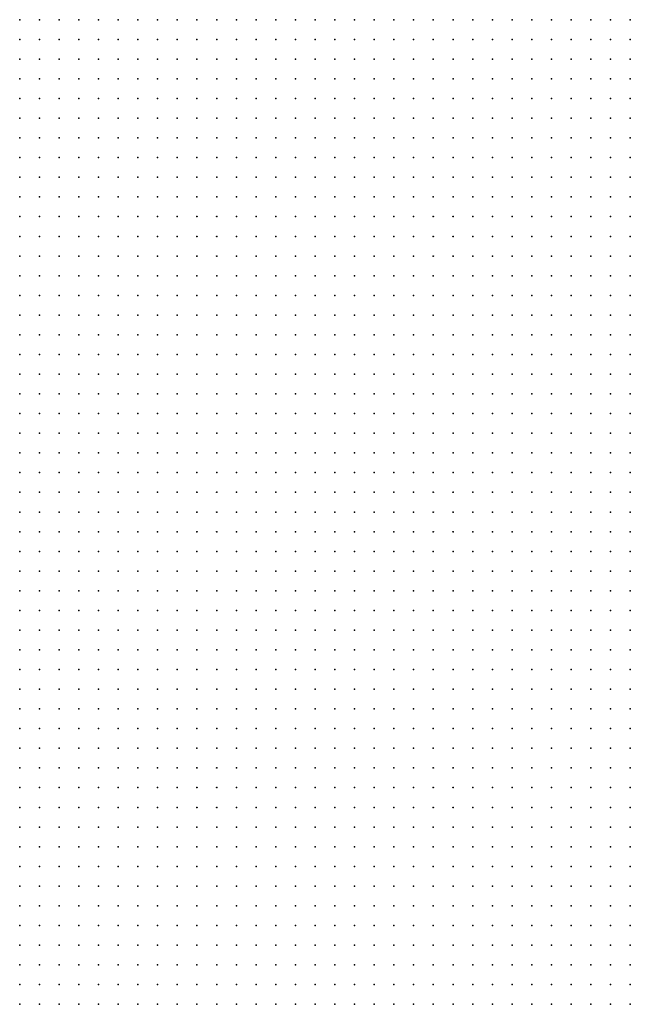
# Model space of a CAD drawing. Units: inches. Extents: x -1.42 to 1.42, y -0.98 to 0.98.
# Drawn here: x -0.51 to -0.45, y 0.2 to 0.3 of the extents above; entities that cross this region are included whole.
import ezdxf

# ---------------------------------------------------------------- set-up
doc = ezdxf.new("R2010")
doc.units = ezdxf.units.IN
doc.header["$MEASUREMENT"] = 0
doc.header["$PDMODE"] = 32
doc.header["$PDSIZE"] = 1e-05
for name, color, linetype in [('layer10', 10, 'Continuous'), ('layer6', 6, 'Continuous'), ('layer7', 7, 'Continuous'), ('layer8', 8, 'Continuous'), ('layer9', 9, 'Continuous')]:
    doc.layers.add(name, color=color, linetype=linetype)

msp = doc.modelspace()

# ---------------------------------------------------------------- linework, layer by layer
at = {"layer": 'layer10', "color": 10}
for p in [(-0.5138, 0.2125), (-0.5138, 0.2105), (-0.5138, 0.2085), (-0.5118, 0.2085), (-0.5138, 0.2065), (-0.5118, 0.2065), (-0.5098, 0.2065), (-0.5138, 0.2045), (-0.5118, 0.2045), (-0.5098, 0.2045), (-0.5078, 0.2045), (-0.5138, 0.2025), (-0.5118, 0.2025), (-0.5098, 0.2025), (-0.5078, 0.2025), (-0.5058, 0.2025), (-0.5138, 0.2005), (-0.5118, 0.2005), (-0.5098, 0.2005), (-0.5078, 0.2005), (-0.5058, 0.2005), (-0.5038, 0.2005), (-0.5138, 0.1985), (-0.5118, 0.1985), (-0.5098, 0.1985), (-0.5078, 0.1985), (-0.5058, 0.1985), (-0.5038, 0.1985), (-0.5018, 0.1985), (-0.4998, 0.1985)]:
    msp.add_point(p, dxfattribs=at)
at = {"layer": 'layer6', "color": 6}
for p in [(-0.5138, 0.2985), (-0.5118, 0.2985), (-0.5098, 0.2985), (-0.5078, 0.2985), (-0.5058, 0.2985), (-0.5038, 0.2985), (-0.5018, 0.2985), (-0.4998, 0.2985), (-0.4978, 0.2985), (-0.4958, 0.2985), (-0.4938, 0.2985), (-0.4918, 0.2985), (-0.4898, 0.2985), (-0.4878, 0.2985), (-0.4858, 0.2985), (-0.4838, 0.2985), (-0.4818, 0.2985), (-0.4798, 0.2985), (-0.4778, 0.2985), (-0.4758, 0.2985), (-0.4738, 0.2985), (-0.4718, 0.2985), (-0.4698, 0.2985), (-0.4678, 0.2985), (-0.4658, 0.2985), (-0.4638, 0.2985), (-0.4618, 0.2985), (-0.4598, 0.2985), (-0.4578, 0.2985), (-0.4558, 0.2985), (-0.4538, 0.2985), (-0.4518, 0.2985), (-0.5138, 0.2965), (-0.5118, 0.2965), (-0.5098, 0.2965), (-0.5078, 0.2965), (-0.5058, 0.2965), (-0.5038, 0.2965), (-0.5018, 0.2965), (-0.4998, 0.2965), (-0.4978, 0.2965), (-0.4958, 0.2965), (-0.4938, 0.2965), (-0.4918, 0.2965), (-0.4898, 0.2965), (-0.4878, 0.2965), (-0.4858, 0.2965), (-0.4838, 0.2965), (-0.4818, 0.2965), (-0.4798, 0.2965), (-0.4778, 0.2965), (-0.4758, 0.2965), (-0.4738, 0.2965), (-0.4718, 0.2965), (-0.4698, 0.2965), (-0.4678, 0.2965), (-0.4658, 0.2965), (-0.4638, 0.2965), (-0.4618, 0.2965), (-0.4598, 0.2965), (-0.4578, 0.2965), (-0.4558, 0.2965), (-0.4538, 0.2965), (-0.4518, 0.2965), (-0.5138, 0.2945), (-0.5118, 0.2945), (-0.5098, 0.2945), (-0.5078, 0.2945), (-0.5058, 0.2945), (-0.5038, 0.2945), (-0.5018, 0.2945), (-0.4998, 0.2945), (-0.4978, 0.2945), (-0.4958, 0.2945), (-0.4938, 0.2945), (-0.4918, 0.2945), (-0.4898, 0.2945), (-0.4878, 0.2945), (-0.4858, 0.2945), (-0.4838, 0.2945), (-0.4818, 0.2945), (-0.4798, 0.2945), (-0.4778, 0.2945), (-0.4758, 0.2945), (-0.4738, 0.2945), (-0.4718, 0.2945), (-0.4698, 0.2945), (-0.4678, 0.2945), (-0.4658, 0.2945), (-0.4638, 0.2945), (-0.4618, 0.2945), (-0.4598, 0.2945), (-0.4578, 0.2945), (-0.4558, 0.2945), (-0.4538, 0.2945), (-0.4518, 0.2945), (-0.5138, 0.2925), (-0.5118, 0.2925), (-0.5098, 0.2925), (-0.5078, 0.2925), (-0.5058, 0.2925), (-0.5038, 0.2925), (-0.5018, 0.2925), (-0.4998, 0.2925), (-0.4978, 0.2925), (-0.4958, 0.2925), (-0.4938, 0.2925), (-0.4918, 0.2925), (-0.4898, 0.2925), (-0.4878, 0.2925), (-0.4858, 0.2925), (-0.4838, 0.2925), (-0.4818, 0.2925), (-0.4798, 0.2925), (-0.4778, 0.2925), (-0.4758, 0.2925), (-0.4738, 0.2925), (-0.4718, 0.2925), (-0.4698, 0.2925), (-0.4678, 0.2925), (-0.4658, 0.2925), (-0.4638, 0.2925), (-0.4618, 0.2925), (-0.4598, 0.2925), (-0.4578, 0.2925), (-0.4558, 0.2925), (-0.4538, 0.2925), (-0.4518, 0.2925), (-0.5138, 0.2905), (-0.5118, 0.2905), (-0.5098, 0.2905), (-0.5078, 0.2905), (-0.5058, 0.2905), (-0.5038, 0.2905), (-0.5018, 0.2905), (-0.4998, 0.2905), (-0.4978, 0.2905), (-0.4958, 0.2905), (-0.4938, 0.2905), (-0.4918, 0.2905), (-0.4898, 0.2905), (-0.4878, 0.2905), (-0.4858, 0.2905), (-0.4838, 0.2905), (-0.4818, 0.2905), (-0.4798, 0.2905), (-0.4778, 0.2905), (-0.4758, 0.2905), (-0.4738, 0.2905), (-0.4718, 0.2905), (-0.4698, 0.2905), (-0.4678, 0.2905), (-0.4658, 0.2905), (-0.4638, 0.2905), (-0.4618, 0.2905), (-0.4598, 0.2905), (-0.4578, 0.2905), (-0.4558, 0.2905), (-0.4538, 0.2905), (-0.4518, 0.2905), (-0.5138, 0.2885), (-0.5118, 0.2885), (-0.5098, 0.2885), (-0.5078, 0.2885), (-0.5058, 0.2885), (-0.5038, 0.2885), (-0.5018, 0.2885), (-0.4998, 0.2885), (-0.4978, 0.2885), (-0.4958, 0.2885), (-0.4938, 0.2885), (-0.4918, 0.2885), (-0.4898, 0.2885), (-0.4878, 0.2885), (-0.4858, 0.2885), (-0.4838, 0.2885), (-0.4818, 0.2885), (-0.4798, 0.2885), (-0.4778, 0.2885), (-0.4758, 0.2885), (-0.4738, 0.2885), (-0.4718, 0.2885), (-0.4698, 0.2885), (-0.4678, 0.2885), (-0.4658, 0.2885), (-0.4638, 0.2885), (-0.4618, 0.2885), (-0.4598, 0.2885), (-0.4578, 0.2885), (-0.4558, 0.2885), (-0.4538, 0.2885), (-0.4518, 0.2885), (-0.5138, 0.2865), (-0.5118, 0.2865), (-0.5098, 0.2865), (-0.5078, 0.2865), (-0.5058, 0.2865), (-0.5038, 0.2865), (-0.5018, 0.2865), (-0.4998, 0.2865), (-0.4978, 0.2865), (-0.4958, 0.2865), (-0.4938, 0.2865), (-0.4918, 0.2865), (-0.4898, 0.2865), (-0.4878, 0.2865), (-0.4858, 0.2865), (-0.4838, 0.2865), (-0.4818, 0.2865), (-0.4798, 0.2865), (-0.4778, 0.2865), (-0.4758, 0.2865), (-0.4738, 0.2865), (-0.4718, 0.2865), (-0.4698, 0.2865), (-0.4678, 0.2865), (-0.4658, 0.2865), (-0.4638, 0.2865), (-0.4618, 0.2865), (-0.4598, 0.2865), (-0.4578, 0.2865), (-0.4558, 0.2865), (-0.4538, 0.2865), (-0.4518, 0.2865), (-0.5138, 0.2845), (-0.5118, 0.2845), (-0.5098, 0.2845), (-0.5078, 0.2845), (-0.5058, 0.2845), (-0.5038, 0.2845), (-0.5018, 0.2845), (-0.4998, 0.2845), (-0.4978, 0.2845), (-0.4958, 0.2845), (-0.4938, 0.2845), (-0.4918, 0.2845), (-0.4898, 0.2845), (-0.4878, 0.2845), (-0.4858, 0.2845), (-0.4838, 0.2845), (-0.4818, 0.2845), (-0.4798, 0.2845), (-0.4778, 0.2845), (-0.4758, 0.2845), (-0.4738, 0.2845), (-0.4718, 0.2845), (-0.4698, 0.2845), (-0.4678, 0.2845), (-0.4658, 0.2845), (-0.4638, 0.2845), (-0.4618, 0.2845), (-0.4598, 0.2845), (-0.4578, 0.2845), (-0.4558, 0.2845), (-0.4538, 0.2845), (-0.4518, 0.2845), (-0.5138, 0.2825), (-0.5118, 0.2825), (-0.5098, 0.2825), (-0.5078, 0.2825), (-0.5058, 0.2825), (-0.5038, 0.2825), (-0.5018, 0.2825), (-0.4998, 0.2825), (-0.4978, 0.2825), (-0.4958, 0.2825), (-0.4938, 0.2825), (-0.4918, 0.2825), (-0.4898, 0.2825), (-0.4878, 0.2825), (-0.4858, 0.2825), (-0.4838, 0.2825), (-0.4818, 0.2825), (-0.4798, 0.2825), (-0.4778, 0.2825), (-0.4758, 0.2825), (-0.4738, 0.2825), (-0.4718, 0.2825), (-0.4698, 0.2825), (-0.4678, 0.2825), (-0.4658, 0.2825), (-0.4638, 0.2825), (-0.4618, 0.2825), (-0.4598, 0.2825), (-0.4578, 0.2825), (-0.4558, 0.2825), (-0.4538, 0.2825), (-0.4518, 0.2825), (-0.5138, 0.2805), (-0.5118, 0.2805), (-0.5098, 0.2805), (-0.5078, 0.2805), (-0.5058, 0.2805), (-0.5038, 0.2805), (-0.5018, 0.2805), (-0.4998, 0.2805), (-0.4978, 0.2805), (-0.4958, 0.2805), (-0.4938, 0.2805), (-0.4918, 0.2805), (-0.4898, 0.2805), (-0.4878, 0.2805), (-0.4858, 0.2805), (-0.4838, 0.2805), (-0.4818, 0.2805), (-0.4798, 0.2805), (-0.4778, 0.2805), (-0.4758, 0.2805), (-0.4738, 0.2805), (-0.4718, 0.2805), (-0.4698, 0.2805), (-0.4678, 0.2805), (-0.4658, 0.2805), (-0.4638, 0.2805), (-0.4618, 0.2805), (-0.4598, 0.2805), (-0.4578, 0.2805), (-0.4558, 0.2805), (-0.4538, 0.2805), (-0.4518, 0.2805), (-0.5138, 0.2785), (-0.5118, 0.2785), (-0.5098, 0.2785), (-0.5078, 0.2785), (-0.5058, 0.2785), (-0.5038, 0.2785), (-0.5018, 0.2785), (-0.4998, 0.2785), (-0.4978, 0.2785), (-0.4958, 0.2785), (-0.4938, 0.2785), (-0.4918, 0.2785), (-0.4898, 0.2785), (-0.4878, 0.2785), (-0.4858, 0.2785), (-0.4838, 0.2785), (-0.4818, 0.2785), (-0.4798, 0.2785), (-0.4778, 0.2785), (-0.4758, 0.2785), (-0.4738, 0.2785), (-0.4718, 0.2785), (-0.4698, 0.2785), (-0.4678, 0.2785), (-0.4658, 0.2785), (-0.4638, 0.2785), (-0.4618, 0.2785), (-0.4598, 0.2785), (-0.4578, 0.2785), (-0.4558, 0.2785), (-0.4538, 0.2785), (-0.4518, 0.2785), (-0.5138, 0.2765), (-0.5118, 0.2765), (-0.5098, 0.2765), (-0.5078, 0.2765), (-0.5058, 0.2765), (-0.5038, 0.2765), (-0.5018, 0.2765), (-0.4998, 0.2765), (-0.4978, 0.2765), (-0.4958, 0.2765), (-0.4938, 0.2765), (-0.4918, 0.2765), (-0.4898, 0.2765), (-0.4878, 0.2765), (-0.4858, 0.2765), (-0.4838, 0.2765), (-0.4818, 0.2765), (-0.4798, 0.2765), (-0.4778, 0.2765), (-0.4758, 0.2765), (-0.4738, 0.2765), (-0.4718, 0.2765), (-0.4698, 0.2765), (-0.4678, 0.2765), (-0.4658, 0.2765), (-0.4638, 0.2765), (-0.4618, 0.2765), (-0.4598, 0.2765), (-0.4578, 0.2765), (-0.4558, 0.2765), (-0.4538, 0.2765), (-0.4518, 0.2765), (-0.5098, 0.2745), (-0.5078, 0.2745), (-0.5058, 0.2745), (-0.5038, 0.2745), (-0.5018, 0.2745), (-0.4998, 0.2745), (-0.4978, 0.2745), (-0.4958, 0.2745), (-0.4938, 0.2745), (-0.4918, 0.2745), (-0.4898, 0.2745), (-0.4878, 0.2745), (-0.4858, 0.2745), (-0.4838, 0.2745), (-0.4818, 0.2745), (-0.4798, 0.2745), (-0.4778, 0.2745), (-0.4758, 0.2745), (-0.4738, 0.2745), (-0.4718, 0.2745), (-0.4698, 0.2745), (-0.4678, 0.2745), (-0.4658, 0.2745), (-0.4638, 0.2745), (-0.4618, 0.2745), (-0.4598, 0.2745), (-0.4578, 0.2745), (-0.4558, 0.2745), (-0.4538, 0.2745), (-0.4518, 0.2745), (-0.5018, 0.2725), (-0.4998, 0.2725), (-0.4978, 0.2725), (-0.4958, 0.2725), (-0.4938, 0.2725), (-0.4918, 0.2725), (-0.4898, 0.2725), (-0.4878, 0.2725), (-0.4858, 0.2725), (-0.4838, 0.2725), (-0.4818, 0.2725), (-0.4798, 0.2725), (-0.4778, 0.2725), (-0.4758, 0.2725), (-0.4738, 0.2725), (-0.4718, 0.2725), (-0.4698, 0.2725), (-0.4678, 0.2725), (-0.4658, 0.2725), (-0.4638, 0.2725), (-0.4618, 0.2725), (-0.4598, 0.2725), (-0.4578, 0.2725), (-0.4558, 0.2725), (-0.4538, 0.2725), (-0.4518, 0.2725), (-0.4938, 0.2705), (-0.4918, 0.2705), (-0.4898, 0.2705), (-0.4878, 0.2705), (-0.4858, 0.2705), (-0.4838, 0.2705), (-0.4818, 0.2705), (-0.4798, 0.2705), (-0.4778, 0.2705), (-0.4758, 0.2705), (-0.4738, 0.2705), (-0.4718, 0.2705), (-0.4698, 0.2705), (-0.4678, 0.2705), (-0.4658, 0.2705), (-0.4638, 0.2705), (-0.4618, 0.2705), (-0.4598, 0.2705), (-0.4578, 0.2705), (-0.4558, 0.2705), (-0.4538, 0.2705), (-0.4518, 0.2705), (-0.4838, 0.2685), (-0.4818, 0.2685), (-0.4798, 0.2685), (-0.4778, 0.2685), (-0.4758, 0.2685), (-0.4738, 0.2685), (-0.4718, 0.2685), (-0.4698, 0.2685), (-0.4678, 0.2685), (-0.4658, 0.2685), (-0.4638, 0.2685), (-0.4618, 0.2685), (-0.4598, 0.2685), (-0.4578, 0.2685), (-0.4558, 0.2685), (-0.4538, 0.2685), (-0.4518, 0.2685), (-0.4718, 0.2665), (-0.4698, 0.2665), (-0.4678, 0.2665), (-0.4658, 0.2665), (-0.4638, 0.2665), (-0.4618, 0.2665), (-0.4598, 0.2665), (-0.4578, 0.2665), (-0.4558, 0.2665), (-0.4538, 0.2665), (-0.4518, 0.2665), (-0.4558, 0.2645), (-0.4538, 0.2645), (-0.4518, 0.2645)]:
    msp.add_point(p, dxfattribs=at)
at = {"layer": 'layer7', "color": 7}
for p in [(-0.5138, 0.2745), (-0.5118, 0.2745), (-0.5138, 0.2725), (-0.5118, 0.2725), (-0.5098, 0.2725), (-0.5078, 0.2725), (-0.5058, 0.2725), (-0.5038, 0.2725), (-0.5138, 0.2705), (-0.5118, 0.2705), (-0.5098, 0.2705), (-0.5078, 0.2705), (-0.5058, 0.2705), (-0.5038, 0.2705), (-0.5018, 0.2705), (-0.4998, 0.2705), (-0.4978, 0.2705), (-0.4958, 0.2705), (-0.5138, 0.2685), (-0.5118, 0.2685), (-0.5098, 0.2685), (-0.5078, 0.2685), (-0.5058, 0.2685), (-0.5038, 0.2685), (-0.5018, 0.2685), (-0.4998, 0.2685), (-0.4978, 0.2685), (-0.4958, 0.2685), (-0.4938, 0.2685), (-0.4918, 0.2685), (-0.4898, 0.2685), (-0.4878, 0.2685), (-0.4858, 0.2685), (-0.5138, 0.2665), (-0.5118, 0.2665), (-0.5098, 0.2665), (-0.5078, 0.2665), (-0.5058, 0.2665), (-0.5038, 0.2665), (-0.5018, 0.2665), (-0.4998, 0.2665), (-0.4978, 0.2665), (-0.4958, 0.2665), (-0.4938, 0.2665), (-0.4918, 0.2665), (-0.4898, 0.2665), (-0.4878, 0.2665), (-0.4858, 0.2665), (-0.4838, 0.2665), (-0.4818, 0.2665), (-0.4798, 0.2665), (-0.4778, 0.2665), (-0.4758, 0.2665), (-0.4738, 0.2665), (-0.5138, 0.2645), (-0.5118, 0.2645), (-0.5098, 0.2645), (-0.5078, 0.2645), (-0.5058, 0.2645), (-0.5038, 0.2645), (-0.5018, 0.2645), (-0.4998, 0.2645), (-0.4978, 0.2645), (-0.4958, 0.2645), (-0.4938, 0.2645), (-0.4918, 0.2645), (-0.4898, 0.2645), (-0.4878, 0.2645), (-0.4858, 0.2645), (-0.4838, 0.2645), (-0.4818, 0.2645), (-0.4798, 0.2645), (-0.4778, 0.2645), (-0.4758, 0.2645), (-0.4738, 0.2645), (-0.4718, 0.2645), (-0.4698, 0.2645), (-0.4678, 0.2645), (-0.4658, 0.2645), (-0.4638, 0.2645), (-0.4618, 0.2645), (-0.4598, 0.2645), (-0.4578, 0.2645), (-0.5138, 0.2625), (-0.5118, 0.2625), (-0.5098, 0.2625), (-0.5078, 0.2625), (-0.5058, 0.2625), (-0.5038, 0.2625), (-0.5018, 0.2625), (-0.4998, 0.2625), (-0.4978, 0.2625), (-0.4958, 0.2625), (-0.4938, 0.2625), (-0.4918, 0.2625), (-0.4898, 0.2625), (-0.4878, 0.2625), (-0.4858, 0.2625), (-0.4838, 0.2625), (-0.4818, 0.2625), (-0.4798, 0.2625), (-0.4778, 0.2625), (-0.4758, 0.2625), (-0.4738, 0.2625), (-0.4718, 0.2625), (-0.4698, 0.2625), (-0.4678, 0.2625), (-0.4658, 0.2625), (-0.4638, 0.2625), (-0.4618, 0.2625), (-0.4598, 0.2625), (-0.4578, 0.2625), (-0.4558, 0.2625), (-0.4538, 0.2625), (-0.4518, 0.2625), (-0.5138, 0.2605), (-0.5118, 0.2605), (-0.5098, 0.2605), (-0.5078, 0.2605), (-0.5058, 0.2605), (-0.5038, 0.2605), (-0.5018, 0.2605), (-0.4998, 0.2605), (-0.4978, 0.2605), (-0.4958, 0.2605), (-0.4938, 0.2605), (-0.4918, 0.2605), (-0.4898, 0.2605), (-0.4878, 0.2605), (-0.4858, 0.2605), (-0.4838, 0.2605), (-0.4818, 0.2605), (-0.4798, 0.2605), (-0.4778, 0.2605), (-0.4758, 0.2605), (-0.4738, 0.2605), (-0.4718, 0.2605), (-0.4698, 0.2605), (-0.4678, 0.2605), (-0.4658, 0.2605), (-0.4638, 0.2605), (-0.4618, 0.2605), (-0.4598, 0.2605), (-0.4578, 0.2605), (-0.4558, 0.2605), (-0.4538, 0.2605), (-0.4518, 0.2605), (-0.5138, 0.2585), (-0.5118, 0.2585), (-0.5098, 0.2585), (-0.5078, 0.2585), (-0.5058, 0.2585), (-0.5038, 0.2585), (-0.5018, 0.2585), (-0.4998, 0.2585), (-0.4978, 0.2585), (-0.4958, 0.2585), (-0.4938, 0.2585), (-0.4918, 0.2585), (-0.4898, 0.2585), (-0.4878, 0.2585), (-0.4858, 0.2585), (-0.4838, 0.2585), (-0.4818, 0.2585), (-0.4798, 0.2585), (-0.4778, 0.2585), (-0.4758, 0.2585), (-0.4738, 0.2585), (-0.4718, 0.2585), (-0.4698, 0.2585), (-0.4678, 0.2585), (-0.4658, 0.2585), (-0.4638, 0.2585), (-0.4618, 0.2585), (-0.4598, 0.2585), (-0.4578, 0.2585), (-0.4558, 0.2585), (-0.4538, 0.2585), (-0.4518, 0.2585), (-0.5138, 0.2565), (-0.5118, 0.2565), (-0.5098, 0.2565), (-0.5078, 0.2565), (-0.5058, 0.2565), (-0.5038, 0.2565), (-0.5018, 0.2565), (-0.4998, 0.2565), (-0.4978, 0.2565), (-0.4958, 0.2565), (-0.4938, 0.2565), (-0.4918, 0.2565), (-0.4898, 0.2565), (-0.4878, 0.2565), (-0.4858, 0.2565), (-0.4838, 0.2565), (-0.4818, 0.2565), (-0.4798, 0.2565), (-0.4778, 0.2565), (-0.4758, 0.2565), (-0.4738, 0.2565), (-0.4718, 0.2565), (-0.4698, 0.2565), (-0.4678, 0.2565), (-0.4658, 0.2565), (-0.4638, 0.2565), (-0.4618, 0.2565), (-0.4598, 0.2565), (-0.4578, 0.2565), (-0.4558, 0.2565), (-0.4538, 0.2565), (-0.4518, 0.2565), (-0.5118, 0.2545), (-0.5098, 0.2545), (-0.5078, 0.2545), (-0.5058, 0.2545), (-0.5038, 0.2545), (-0.5018, 0.2545), (-0.4998, 0.2545), (-0.4978, 0.2545), (-0.4958, 0.2545), (-0.4938, 0.2545), (-0.4918, 0.2545), (-0.4898, 0.2545), (-0.4878, 0.2545), (-0.4858, 0.2545), (-0.4838, 0.2545), (-0.4818, 0.2545), (-0.4798, 0.2545), (-0.4778, 0.2545), (-0.4758, 0.2545), (-0.4738, 0.2545), (-0.4718, 0.2545), (-0.4698, 0.2545), (-0.4678, 0.2545), (-0.4658, 0.2545), (-0.4638, 0.2545), (-0.4618, 0.2545), (-0.4598, 0.2545), (-0.4578, 0.2545), (-0.4558, 0.2545), (-0.4538, 0.2545), (-0.4518, 0.2545), (-0.5098, 0.2525), (-0.5078, 0.2525), (-0.5058, 0.2525), (-0.5038, 0.2525), (-0.5018, 0.2525), (-0.4998, 0.2525), (-0.4978, 0.2525), (-0.4958, 0.2525), (-0.4938, 0.2525), (-0.4918, 0.2525), (-0.4898, 0.2525), (-0.4878, 0.2525), (-0.4858, 0.2525), (-0.4838, 0.2525), (-0.4818, 0.2525), (-0.4798, 0.2525), (-0.4778, 0.2525), (-0.4758, 0.2525), (-0.4738, 0.2525), (-0.4718, 0.2525), (-0.4698, 0.2525), (-0.4678, 0.2525), (-0.4658, 0.2525), (-0.4638, 0.2525), (-0.4618, 0.2525), (-0.4598, 0.2525), (-0.4578, 0.2525), (-0.4558, 0.2525), (-0.4538, 0.2525), (-0.4518, 0.2525), (-0.5078, 0.2505), (-0.5058, 0.2505), (-0.5038, 0.2505), (-0.5018, 0.2505), (-0.4998, 0.2505), (-0.4978, 0.2505), (-0.4958, 0.2505), (-0.4938, 0.2505), (-0.4918, 0.2505), (-0.4898, 0.2505), (-0.4878, 0.2505), (-0.4858, 0.2505), (-0.4838, 0.2505), (-0.4818, 0.2505), (-0.4798, 0.2505), (-0.4778, 0.2505), (-0.4758, 0.2505), (-0.4738, 0.2505), (-0.4718, 0.2505), (-0.4698, 0.2505), (-0.4678, 0.2505), (-0.4658, 0.2505), (-0.4638, 0.2505), (-0.4618, 0.2505), (-0.4598, 0.2505), (-0.4578, 0.2505), (-0.4558, 0.2505), (-0.4538, 0.2505), (-0.4518, 0.2505), (-0.5058, 0.2485), (-0.5038, 0.2485), (-0.5018, 0.2485), (-0.4998, 0.2485), (-0.4978, 0.2485), (-0.4958, 0.2485), (-0.4938, 0.2485), (-0.4918, 0.2485), (-0.4898, 0.2485), (-0.4878, 0.2485), (-0.4858, 0.2485), (-0.4838, 0.2485), (-0.4818, 0.2485), (-0.4798, 0.2485), (-0.4778, 0.2485), (-0.4758, 0.2485), (-0.4738, 0.2485), (-0.4718, 0.2485), (-0.4698, 0.2485), (-0.4678, 0.2485), (-0.4658, 0.2485), (-0.4638, 0.2485), (-0.4618, 0.2485), (-0.4598, 0.2485), (-0.4578, 0.2485), (-0.4558, 0.2485), (-0.4538, 0.2485), (-0.4518, 0.2485), (-0.5038, 0.2465), (-0.5018, 0.2465), (-0.4998, 0.2465), (-0.4978, 0.2465), (-0.4958, 0.2465), (-0.4938, 0.2465), (-0.4918, 0.2465), (-0.4898, 0.2465), (-0.4878, 0.2465), (-0.4858, 0.2465), (-0.4838, 0.2465), (-0.4818, 0.2465), (-0.4798, 0.2465), (-0.4778, 0.2465), (-0.4758, 0.2465), (-0.4738, 0.2465), (-0.4718, 0.2465), (-0.4698, 0.2465), (-0.4678, 0.2465), (-0.4658, 0.2465), (-0.4638, 0.2465), (-0.4618, 0.2465), (-0.4598, 0.2465), (-0.4578, 0.2465), (-0.4558, 0.2465), (-0.4538, 0.2465), (-0.4518, 0.2465), (-0.5018, 0.2445), (-0.4998, 0.2445), (-0.4978, 0.2445), (-0.4958, 0.2445), (-0.4938, 0.2445), (-0.4918, 0.2445), (-0.4898, 0.2445), (-0.4878, 0.2445), (-0.4858, 0.2445), (-0.4838, 0.2445), (-0.4818, 0.2445), (-0.4798, 0.2445), (-0.4778, 0.2445), (-0.4758, 0.2445), (-0.4738, 0.2445), (-0.4718, 0.2445), (-0.4698, 0.2445), (-0.4678, 0.2445), (-0.4658, 0.2445), (-0.4638, 0.2445), (-0.4618, 0.2445), (-0.4598, 0.2445), (-0.4578, 0.2445), (-0.4558, 0.2445), (-0.4538, 0.2445), (-0.4518, 0.2445), (-0.4998, 0.2425), (-0.4978, 0.2425), (-0.4958, 0.2425), (-0.4938, 0.2425), (-0.4918, 0.2425), (-0.4898, 0.2425), (-0.4878, 0.2425), (-0.4858, 0.2425), (-0.4838, 0.2425), (-0.4818, 0.2425), (-0.4798, 0.2425), (-0.4778, 0.2425), (-0.4758, 0.2425), (-0.4738, 0.2425), (-0.4718, 0.2425), (-0.4698, 0.2425), (-0.4678, 0.2425), (-0.4658, 0.2425), (-0.4638, 0.2425), (-0.4618, 0.2425), (-0.4598, 0.2425), (-0.4578, 0.2425), (-0.4558, 0.2425), (-0.4538, 0.2425), (-0.4518, 0.2425), (-0.4958, 0.2405), (-0.4938, 0.2405), (-0.4918, 0.2405), (-0.4898, 0.2405), (-0.4878, 0.2405), (-0.4858, 0.2405), (-0.4838, 0.2405), (-0.4818, 0.2405), (-0.4798, 0.2405), (-0.4778, 0.2405), (-0.4758, 0.2405), (-0.4738, 0.2405), (-0.4718, 0.2405), (-0.4698, 0.2405), (-0.4678, 0.2405), (-0.4658, 0.2405), (-0.4638, 0.2405), (-0.4618, 0.2405), (-0.4598, 0.2405), (-0.4578, 0.2405), (-0.4558, 0.2405), (-0.4538, 0.2405), (-0.4518, 0.2405), (-0.4938, 0.2385), (-0.4918, 0.2385), (-0.4898, 0.2385), (-0.4878, 0.2385), (-0.4858, 0.2385), (-0.4838, 0.2385), (-0.4818, 0.2385), (-0.4798, 0.2385), (-0.4778, 0.2385), (-0.4758, 0.2385), (-0.4738, 0.2385), (-0.4718, 0.2385), (-0.4698, 0.2385), (-0.4678, 0.2385), (-0.4658, 0.2385), (-0.4638, 0.2385), (-0.4618, 0.2385), (-0.4598, 0.2385), (-0.4578, 0.2385), (-0.4558, 0.2385), (-0.4538, 0.2385), (-0.4518, 0.2385), (-0.4918, 0.2365), (-0.4898, 0.2365), (-0.4878, 0.2365), (-0.4858, 0.2365), (-0.4838, 0.2365), (-0.4818, 0.2365), (-0.4798, 0.2365), (-0.4778, 0.2365), (-0.4758, 0.2365), (-0.4738, 0.2365), (-0.4718, 0.2365), (-0.4698, 0.2365), (-0.4678, 0.2365), (-0.4658, 0.2365), (-0.4638, 0.2365), (-0.4618, 0.2365), (-0.4598, 0.2365), (-0.4578, 0.2365), (-0.4558, 0.2365), (-0.4538, 0.2365), (-0.4518, 0.2365), (-0.4898, 0.2345), (-0.4878, 0.2345), (-0.4858, 0.2345), (-0.4838, 0.2345), (-0.4818, 0.2345), (-0.4798, 0.2345), (-0.4778, 0.2345), (-0.4758, 0.2345), (-0.4738, 0.2345), (-0.4718, 0.2345), (-0.4698, 0.2345), (-0.4678, 0.2345), (-0.4658, 0.2345), (-0.4638, 0.2345), (-0.4618, 0.2345), (-0.4598, 0.2345), (-0.4578, 0.2345), (-0.4558, 0.2345), (-0.4538, 0.2345), (-0.4518, 0.2345), (-0.4858, 0.2325), (-0.4838, 0.2325), (-0.4818, 0.2325), (-0.4798, 0.2325), (-0.4778, 0.2325), (-0.4758, 0.2325), (-0.4738, 0.2325), (-0.4718, 0.2325), (-0.4698, 0.2325), (-0.4678, 0.2325), (-0.4658, 0.2325), (-0.4638, 0.2325), (-0.4618, 0.2325), (-0.4598, 0.2325), (-0.4578, 0.2325), (-0.4558, 0.2325), (-0.4538, 0.2325), (-0.4518, 0.2325), (-0.4838, 0.2305), (-0.4818, 0.2305), (-0.4798, 0.2305), (-0.4778, 0.2305), (-0.4758, 0.2305), (-0.4738, 0.2305), (-0.4718, 0.2305), (-0.4698, 0.2305), (-0.4678, 0.2305), (-0.4658, 0.2305), (-0.4638, 0.2305), (-0.4618, 0.2305), (-0.4598, 0.2305), (-0.4578, 0.2305), (-0.4558, 0.2305), (-0.4538, 0.2305), (-0.4518, 0.2305), (-0.4798, 0.2285), (-0.4778, 0.2285), (-0.4758, 0.2285), (-0.4738, 0.2285), (-0.4718, 0.2285), (-0.4698, 0.2285), (-0.4678, 0.2285), (-0.4658, 0.2285), (-0.4638, 0.2285), (-0.4618, 0.2285), (-0.4598, 0.2285), (-0.4578, 0.2285), (-0.4558, 0.2285), (-0.4538, 0.2285), (-0.4518, 0.2285), (-0.4758, 0.2265), (-0.4738, 0.2265), (-0.4718, 0.2265), (-0.4698, 0.2265), (-0.4678, 0.2265), (-0.4658, 0.2265), (-0.4638, 0.2265), (-0.4618, 0.2265), (-0.4598, 0.2265), (-0.4578, 0.2265), (-0.4558, 0.2265), (-0.4538, 0.2265), (-0.4518, 0.2265), (-0.4718, 0.2245), (-0.4698, 0.2245), (-0.4678, 0.2245), (-0.4658, 0.2245), (-0.4638, 0.2245), (-0.4618, 0.2245), (-0.4598, 0.2245), (-0.4578, 0.2245), (-0.4558, 0.2245), (-0.4538, 0.2245), (-0.4518, 0.2245), (-0.4678, 0.2225), (-0.4658, 0.2225), (-0.4638, 0.2225), (-0.4618, 0.2225), (-0.4598, 0.2225), (-0.4578, 0.2225), (-0.4558, 0.2225), (-0.4538, 0.2225), (-0.4518, 0.2225), (-0.4598, 0.2205), (-0.4578, 0.2205), (-0.4558, 0.2205), (-0.4538, 0.2205), (-0.4518, 0.2205)]:
    msp.add_point(p, dxfattribs=at)
at = {"layer": 'layer8', "color": 8}
for p in [(-0.5138, 0.2545), (-0.5138, 0.2525), (-0.5118, 0.2525), (-0.5138, 0.2505), (-0.5118, 0.2505), (-0.5098, 0.2505), (-0.5138, 0.2485), (-0.5118, 0.2485), (-0.5098, 0.2485), (-0.5078, 0.2485), (-0.5138, 0.2465), (-0.5118, 0.2465), (-0.5098, 0.2465), (-0.5078, 0.2465), (-0.5058, 0.2465), (-0.5138, 0.2445), (-0.5118, 0.2445), (-0.5098, 0.2445), (-0.5078, 0.2445), (-0.5058, 0.2445), (-0.5038, 0.2445), (-0.5138, 0.2425), (-0.5118, 0.2425), (-0.5098, 0.2425), (-0.5078, 0.2425), (-0.5058, 0.2425), (-0.5038, 0.2425), (-0.5018, 0.2425), (-0.5138, 0.2405), (-0.5118, 0.2405), (-0.5098, 0.2405), (-0.5078, 0.2405), (-0.5058, 0.2405), (-0.5038, 0.2405), (-0.5018, 0.2405), (-0.4998, 0.2405), (-0.4978, 0.2405), (-0.5138, 0.2385), (-0.5118, 0.2385), (-0.5098, 0.2385), (-0.5078, 0.2385), (-0.5058, 0.2385), (-0.5038, 0.2385), (-0.5018, 0.2385), (-0.4998, 0.2385), (-0.4978, 0.2385), (-0.4958, 0.2385), (-0.5138, 0.2365), (-0.5118, 0.2365), (-0.5098, 0.2365), (-0.5078, 0.2365), (-0.5058, 0.2365), (-0.5038, 0.2365), (-0.5018, 0.2365), (-0.4998, 0.2365), (-0.4978, 0.2365), (-0.4958, 0.2365), (-0.4938, 0.2365), (-0.5138, 0.2345), (-0.5118, 0.2345), (-0.5098, 0.2345), (-0.5078, 0.2345), (-0.5058, 0.2345), (-0.5038, 0.2345), (-0.5018, 0.2345), (-0.4998, 0.2345), (-0.4978, 0.2345), (-0.4958, 0.2345), (-0.4938, 0.2345), (-0.4918, 0.2345), (-0.5138, 0.2325), (-0.5118, 0.2325), (-0.5098, 0.2325), (-0.5078, 0.2325), (-0.5058, 0.2325), (-0.5038, 0.2325), (-0.5018, 0.2325), (-0.4998, 0.2325), (-0.4978, 0.2325), (-0.4958, 0.2325), (-0.4938, 0.2325), (-0.4918, 0.2325), (-0.4898, 0.2325), (-0.4878, 0.2325), (-0.5118, 0.2305), (-0.5098, 0.2305), (-0.5078, 0.2305), (-0.5058, 0.2305), (-0.5038, 0.2305), (-0.5018, 0.2305), (-0.4998, 0.2305), (-0.4978, 0.2305), (-0.4958, 0.2305), (-0.4938, 0.2305), (-0.4918, 0.2305), (-0.4898, 0.2305), (-0.4878, 0.2305), (-0.4858, 0.2305), (-0.5098, 0.2285), (-0.5078, 0.2285), (-0.5058, 0.2285), (-0.5038, 0.2285), (-0.5018, 0.2285), (-0.4998, 0.2285), (-0.4978, 0.2285), (-0.4958, 0.2285), (-0.4938, 0.2285), (-0.4918, 0.2285), (-0.4898, 0.2285), (-0.4878, 0.2285), (-0.4858, 0.2285), (-0.4838, 0.2285), (-0.4818, 0.2285), (-0.5078, 0.2265), (-0.5058, 0.2265), (-0.5038, 0.2265), (-0.5018, 0.2265), (-0.4998, 0.2265), (-0.4978, 0.2265), (-0.4958, 0.2265), (-0.4938, 0.2265), (-0.4918, 0.2265), (-0.4898, 0.2265), (-0.4878, 0.2265), (-0.4858, 0.2265), (-0.4838, 0.2265), (-0.4818, 0.2265), (-0.4798, 0.2265), (-0.4778, 0.2265), (-0.5058, 0.2245), (-0.5038, 0.2245), (-0.5018, 0.2245), (-0.4998, 0.2245), (-0.4978, 0.2245), (-0.4958, 0.2245), (-0.4938, 0.2245), (-0.4918, 0.2245), (-0.4898, 0.2245), (-0.4878, 0.2245), (-0.4858, 0.2245), (-0.4838, 0.2245), (-0.4818, 0.2245), (-0.4798, 0.2245), (-0.4778, 0.2245), (-0.4758, 0.2245), (-0.4738, 0.2245), (-0.5038, 0.2225), (-0.5018, 0.2225), (-0.4998, 0.2225), (-0.4978, 0.2225), (-0.4958, 0.2225), (-0.4938, 0.2225), (-0.4918, 0.2225), (-0.4898, 0.2225), (-0.4878, 0.2225), (-0.4858, 0.2225), (-0.4838, 0.2225), (-0.4818, 0.2225), (-0.4798, 0.2225), (-0.4778, 0.2225), (-0.4758, 0.2225), (-0.4738, 0.2225), (-0.4718, 0.2225), (-0.4698, 0.2225), (-0.4998, 0.2205), (-0.4978, 0.2205), (-0.4958, 0.2205), (-0.4938, 0.2205), (-0.4918, 0.2205), (-0.4898, 0.2205), (-0.4878, 0.2205), (-0.4858, 0.2205), (-0.4838, 0.2205), (-0.4818, 0.2205), (-0.4798, 0.2205), (-0.4778, 0.2205), (-0.4758, 0.2205), (-0.4738, 0.2205), (-0.4718, 0.2205), (-0.4698, 0.2205), (-0.4678, 0.2205), (-0.4658, 0.2205), (-0.4638, 0.2205), (-0.4618, 0.2205), (-0.4958, 0.2185), (-0.4938, 0.2185), (-0.4918, 0.2185), (-0.4898, 0.2185), (-0.4878, 0.2185), (-0.4858, 0.2185), (-0.4838, 0.2185), (-0.4818, 0.2185), (-0.4798, 0.2185), (-0.4778, 0.2185), (-0.4758, 0.2185), (-0.4738, 0.2185), (-0.4718, 0.2185), (-0.4698, 0.2185), (-0.4678, 0.2185), (-0.4658, 0.2185), (-0.4638, 0.2185), (-0.4618, 0.2185), (-0.4598, 0.2185), (-0.4578, 0.2185), (-0.4558, 0.2185), (-0.4538, 0.2185), (-0.4518, 0.2185), (-0.4938, 0.2165), (-0.4918, 0.2165), (-0.4898, 0.2165), (-0.4878, 0.2165), (-0.4858, 0.2165), (-0.4838, 0.2165), (-0.4818, 0.2165), (-0.4798, 0.2165), (-0.4778, 0.2165), (-0.4758, 0.2165), (-0.4738, 0.2165), (-0.4718, 0.2165), (-0.4698, 0.2165), (-0.4678, 0.2165), (-0.4658, 0.2165), (-0.4638, 0.2165), (-0.4618, 0.2165), (-0.4598, 0.2165), (-0.4578, 0.2165), (-0.4558, 0.2165), (-0.4538, 0.2165), (-0.4518, 0.2165), (-0.4898, 0.2145), (-0.4878, 0.2145), (-0.4858, 0.2145), (-0.4838, 0.2145), (-0.4818, 0.2145), (-0.4798, 0.2145), (-0.4778, 0.2145), (-0.4758, 0.2145), (-0.4738, 0.2145), (-0.4718, 0.2145), (-0.4698, 0.2145), (-0.4678, 0.2145), (-0.4658, 0.2145), (-0.4638, 0.2145), (-0.4618, 0.2145), (-0.4598, 0.2145), (-0.4578, 0.2145), (-0.4558, 0.2145), (-0.4538, 0.2145), (-0.4518, 0.2145), (-0.4838, 0.2125), (-0.4818, 0.2125), (-0.4798, 0.2125), (-0.4778, 0.2125), (-0.4758, 0.2125), (-0.4738, 0.2125), (-0.4718, 0.2125), (-0.4698, 0.2125), (-0.4678, 0.2125), (-0.4658, 0.2125), (-0.4638, 0.2125), (-0.4618, 0.2125), (-0.4598, 0.2125), (-0.4578, 0.2125), (-0.4558, 0.2125), (-0.4538, 0.2125), (-0.4518, 0.2125), (-0.4798, 0.2105), (-0.4778, 0.2105), (-0.4758, 0.2105), (-0.4738, 0.2105), (-0.4718, 0.2105), (-0.4698, 0.2105), (-0.4678, 0.2105), (-0.4658, 0.2105), (-0.4638, 0.2105), (-0.4618, 0.2105), (-0.4598, 0.2105), (-0.4578, 0.2105), (-0.4558, 0.2105), (-0.4538, 0.2105), (-0.4518, 0.2105), (-0.4738, 0.2085), (-0.4718, 0.2085), (-0.4698, 0.2085), (-0.4678, 0.2085), (-0.4658, 0.2085), (-0.4638, 0.2085), (-0.4618, 0.2085), (-0.4598, 0.2085), (-0.4578, 0.2085), (-0.4558, 0.2085), (-0.4538, 0.2085), (-0.4518, 0.2085), (-0.4658, 0.2065), (-0.4638, 0.2065), (-0.4618, 0.2065), (-0.4598, 0.2065), (-0.4578, 0.2065), (-0.4558, 0.2065), (-0.4538, 0.2065), (-0.4518, 0.2065), (-0.4578, 0.2045), (-0.4558, 0.2045), (-0.4538, 0.2045), (-0.4518, 0.2045)]:
    msp.add_point(p, dxfattribs=at)
at = {"layer": 'layer9', "color": 9}
for p in [(-0.5138, 0.2305), (-0.5138, 0.2285), (-0.5118, 0.2285), (-0.5138, 0.2265), (-0.5118, 0.2265), (-0.5098, 0.2265), (-0.5138, 0.2245), (-0.5118, 0.2245), (-0.5098, 0.2245), (-0.5078, 0.2245), (-0.5138, 0.2225), (-0.5118, 0.2225), (-0.5098, 0.2225), (-0.5078, 0.2225), (-0.5058, 0.2225), (-0.5138, 0.2205), (-0.5118, 0.2205), (-0.5098, 0.2205), (-0.5078, 0.2205), (-0.5058, 0.2205), (-0.5038, 0.2205), (-0.5018, 0.2205), (-0.5138, 0.2185), (-0.5118, 0.2185), (-0.5098, 0.2185), (-0.5078, 0.2185), (-0.5058, 0.2185), (-0.5038, 0.2185), (-0.5018, 0.2185), (-0.4998, 0.2185), (-0.4978, 0.2185), (-0.5138, 0.2165), (-0.5118, 0.2165), (-0.5098, 0.2165), (-0.5078, 0.2165), (-0.5058, 0.2165), (-0.5038, 0.2165), (-0.5018, 0.2165), (-0.4998, 0.2165), (-0.4978, 0.2165), (-0.4958, 0.2165), (-0.5138, 0.2145), (-0.5118, 0.2145), (-0.5098, 0.2145), (-0.5078, 0.2145), (-0.5058, 0.2145), (-0.5038, 0.2145), (-0.5018, 0.2145), (-0.4998, 0.2145), (-0.4978, 0.2145), (-0.4958, 0.2145), (-0.4938, 0.2145), (-0.4918, 0.2145), (-0.5118, 0.2125), (-0.5098, 0.2125), (-0.5078, 0.2125), (-0.5058, 0.2125), (-0.5038, 0.2125), (-0.5018, 0.2125), (-0.4998, 0.2125), (-0.4978, 0.2125), (-0.4958, 0.2125), (-0.4938, 0.2125), (-0.4918, 0.2125), (-0.4898, 0.2125), (-0.4878, 0.2125), (-0.4858, 0.2125), (-0.5118, 0.2105), (-0.5098, 0.2105), (-0.5078, 0.2105), (-0.5058, 0.2105), (-0.5038, 0.2105), (-0.5018, 0.2105), (-0.4998, 0.2105), (-0.4978, 0.2105), (-0.4958, 0.2105), (-0.4938, 0.2105), (-0.4918, 0.2105), (-0.4898, 0.2105), (-0.4878, 0.2105), (-0.4858, 0.2105), (-0.4838, 0.2105), (-0.4818, 0.2105), (-0.5098, 0.2085), (-0.5078, 0.2085), (-0.5058, 0.2085), (-0.5038, 0.2085), (-0.5018, 0.2085), (-0.4998, 0.2085), (-0.4978, 0.2085), (-0.4958, 0.2085), (-0.4938, 0.2085), (-0.4918, 0.2085), (-0.4898, 0.2085), (-0.4878, 0.2085), (-0.4858, 0.2085), (-0.4838, 0.2085), (-0.4818, 0.2085), (-0.4798, 0.2085), (-0.4778, 0.2085), (-0.4758, 0.2085), (-0.5078, 0.2065), (-0.5058, 0.2065), (-0.5038, 0.2065), (-0.5018, 0.2065), (-0.4998, 0.2065), (-0.4978, 0.2065), (-0.4958, 0.2065), (-0.4938, 0.2065), (-0.4918, 0.2065), (-0.4898, 0.2065), (-0.4878, 0.2065), (-0.4858, 0.2065), (-0.4838, 0.2065), (-0.4818, 0.2065), (-0.4798, 0.2065), (-0.4778, 0.2065), (-0.4758, 0.2065), (-0.4738, 0.2065), (-0.4718, 0.2065), (-0.4698, 0.2065), (-0.4678, 0.2065), (-0.5058, 0.2045), (-0.5038, 0.2045), (-0.5018, 0.2045), (-0.4998, 0.2045), (-0.4978, 0.2045), (-0.4958, 0.2045), (-0.4938, 0.2045), (-0.4918, 0.2045), (-0.4898, 0.2045), (-0.4878, 0.2045), (-0.4858, 0.2045), (-0.4838, 0.2045), (-0.4818, 0.2045), (-0.4798, 0.2045), (-0.4778, 0.2045), (-0.4758, 0.2045), (-0.4738, 0.2045), (-0.4718, 0.2045), (-0.4698, 0.2045), (-0.4678, 0.2045), (-0.4658, 0.2045), (-0.4638, 0.2045), (-0.4618, 0.2045), (-0.4598, 0.2045), (-0.5038, 0.2025), (-0.5018, 0.2025), (-0.4998, 0.2025), (-0.4978, 0.2025), (-0.4958, 0.2025), (-0.4938, 0.2025), (-0.4918, 0.2025), (-0.4898, 0.2025), (-0.4878, 0.2025), (-0.4858, 0.2025), (-0.4838, 0.2025), (-0.4818, 0.2025), (-0.4798, 0.2025), (-0.4778, 0.2025), (-0.4758, 0.2025), (-0.4738, 0.2025), (-0.4718, 0.2025), (-0.4698, 0.2025), (-0.4678, 0.2025), (-0.4658, 0.2025), (-0.4638, 0.2025), (-0.4618, 0.2025), (-0.4598, 0.2025), (-0.4578, 0.2025), (-0.4558, 0.2025), (-0.4538, 0.2025), (-0.4518, 0.2025), (-0.5018, 0.2005), (-0.4998, 0.2005), (-0.4978, 0.2005), (-0.4958, 0.2005), (-0.4938, 0.2005), (-0.4918, 0.2005), (-0.4898, 0.2005), (-0.4878, 0.2005), (-0.4858, 0.2005), (-0.4838, 0.2005), (-0.4818, 0.2005), (-0.4798, 0.2005), (-0.4778, 0.2005), (-0.4758, 0.2005), (-0.4738, 0.2005), (-0.4718, 0.2005), (-0.4698, 0.2005), (-0.4678, 0.2005), (-0.4658, 0.2005), (-0.4638, 0.2005), (-0.4618, 0.2005), (-0.4598, 0.2005), (-0.4578, 0.2005), (-0.4558, 0.2005), (-0.4538, 0.2005), (-0.4518, 0.2005), (-0.4978, 0.1985), (-0.4958, 0.1985), (-0.4938, 0.1985), (-0.4918, 0.1985), (-0.4898, 0.1985), (-0.4878, 0.1985), (-0.4858, 0.1985), (-0.4838, 0.1985), (-0.4818, 0.1985), (-0.4798, 0.1985), (-0.4778, 0.1985), (-0.4758, 0.1985), (-0.4738, 0.1985), (-0.4718, 0.1985), (-0.4698, 0.1985), (-0.4678, 0.1985), (-0.4658, 0.1985), (-0.4638, 0.1985), (-0.4618, 0.1985), (-0.4598, 0.1985), (-0.4578, 0.1985), (-0.4558, 0.1985), (-0.4538, 0.1985), (-0.4518, 0.1985)]:
    msp.add_point(p, dxfattribs=at)

doc.saveas('drawing.dxf')
